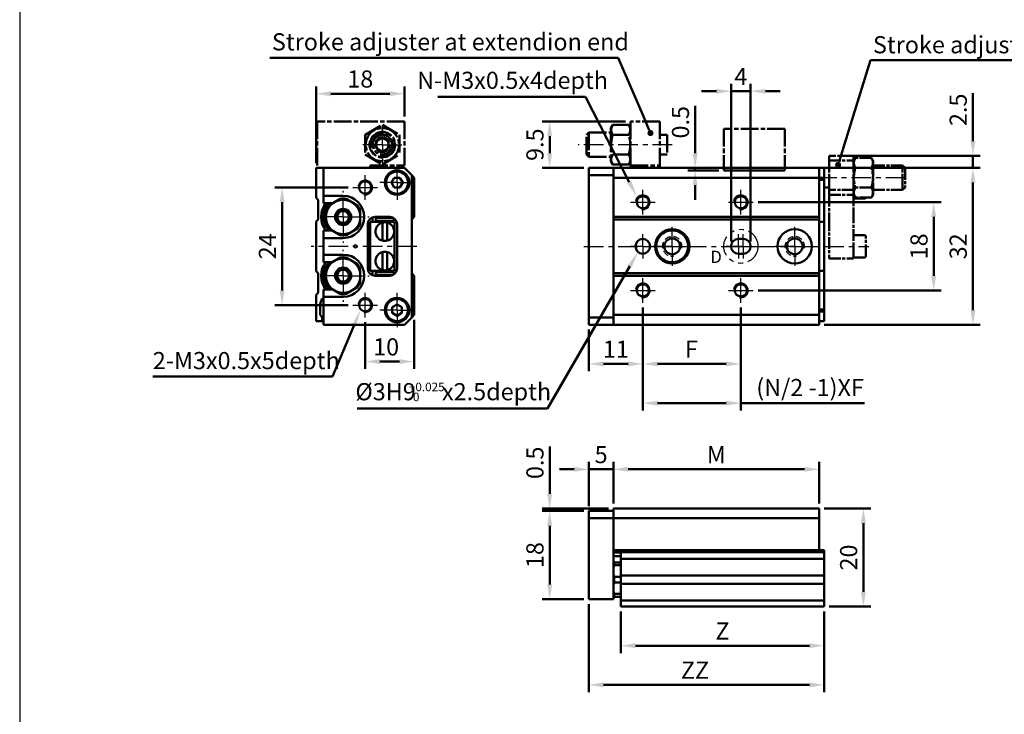
# Model space of a CAD drawing. Units: millimetres. Extents: x 332 to 951, y -120 to 360.
# Drawn here: x 332 to 533, y 113 to 254 of the extents above; entities that cross this region are included whole.
import ezdxf

# ---------------------------------------------------------------- set-up
doc = ezdxf.new("R2010")
doc.units = ezdxf.units.MM
for name, pattern in [('ACISOTGB', [9, 4, -1, 1, -1, 1, -1]), ('AM_ISO08W050', [18, 12, -1.5, 3, -1.5]), ('AM_ISO08W050x2', [9, 6, -0.75, 1.5, -0.75]), ('CENTER', [7, 4, -1, 1, -1]), ('HIDDEN', [9.525, 6.35, -3.175])]:
    doc.linetypes.add(name, pattern=pattern)
for name, color, linetype, lineweight in [('AM_0', 7, 'Continuous', 50), ('AM_10', 7, 'AM_ISO08W050', 50), ('AM_4', 3, 'Continuous', 25), ('AM_5', 5, 'Continuous', 50), ('AM_7', 1, 'CENTER', 25), ('AM_VIS', 7, 'Continuous', 50)]:
    doc.layers.add(name, color=color, linetype=linetype, lineweight=lineweight)
doc.layers.add('LOGO', color=7, linetype='Continuous')
doc.layers.add('底', color=6, linetype='Continuous')
doc.styles.add('ACISOTS', font='isocp.shx', dxfattribs={"height": 1, "bigfont": 'chineset.shx'})
doc.styles.get("Standard").update_dxf_attribs({"font": 'ISOCP.SHX', "bigfont": 'CHINESET.SHX'})
doc.dimstyles.new('AM_ISO$0', dxfattribs={"dimtxt": 3.5, "dimasz": 3, "dimexe": 1.5, "dimexo": 1, "dimgap": 0.8, "dimtad": 1, "dimdsep": 46, "dimtxsty": 'Standard', "dimcen": 3, "dimclrd": 256, "dimclre": 256, "dimclrt": 256, "dimadec": 0, "dimazin": 2, "dimtp": 0.1, "dimtm": 0.1, "dimtfac": 0.71, "dimtmove": 0, "dimatfit": 3, "dimfxl": 0, "dimlwd": -1, "dimlwe": -1, "dimarcsym": 0})

# ---------------------------------------------------------------- blocks, each defined once
blk = doc.blocks.new('*D66')
at = {"layer": 'AM_5'}
for p, q in [((448.1, 155.05), (448.1, 164.05)), ((453.1, 155.55), (453.1, 164.05)), ((445.1, 162.55), (442.1, 162.55)), ((448.1, 162.55), (453.1, 162.55)), ((456.1, 162.55), (459.1, 162.55))]:
    blk.add_line(p, q, dxfattribs=at)
for points in [[(445.1, 163.05), (445.1, 162.05), (448.1, 162.55)], [(456.1, 163.05), (456.1, 162.05), (453.1, 162.55)]]:
    blk.add_solid(points, dxfattribs=at)
at = {"layer": 'Defpoints', "color": 0}
for p in [(453.1, 162.55), (448.1, 154.05), (453.1, 154.55)]:
    blk.add_point(p, dxfattribs=at)
at = {"layer": 'AM_5', "insert": (450.6, 165.1), "char_height": 3.5, "attachment_point": 5}
blk.add_mtext('5', dxfattribs=at)
blk = doc.blocks.new('*D67')
at = {"layer": 'AM_5'}
for p, q in [((453.1, 155.55), (453.1, 164.05)), ((495.1, 155.55), (495.1, 164.05)), ((456.1, 162.55), (492.1, 162.55))]:
    blk.add_line(p, q, dxfattribs=at)
for points in [[(456.1, 163.05), (456.1, 162.05), (453.1, 162.55)], [(492.1, 163.05), (492.1, 162.05), (495.1, 162.55)]]:
    blk.add_solid(points, dxfattribs=at)
at = {"layer": 'Defpoints', "color": 0}
for p in [(495.1, 162.55), (453.1, 154.55), (495.1, 154.55)]:
    blk.add_point(p, dxfattribs=at)
at = {"layer": 'AM_5', "insert": (474.1, 165.1), "char_height": 3.5, "attachment_point": 5}
blk.add_mtext('M', dxfattribs=at)
blk = doc.blocks.new('*D68')
at = {"layer": 'AM_5'}
for p, q in [((440.1, 157.55), (440.1, 167.2)), ((452.1, 154.55), (438.6, 154.55)), ((447.1, 154.05), (438.6, 154.05)), ((440.1, 154.05), (440.1, 154.55)), ((440.1, 151.05), (440.1, 148.05))]:
    blk.add_line(p, q, dxfattribs=at)
for points in [[(439.6, 157.55), (440.6, 157.55), (440.1, 154.55)], [(439.6, 151.05), (440.6, 151.05), (440.1, 154.05)]]:
    blk.add_solid(points, dxfattribs=at)
at = {"layer": 'Defpoints', "color": 0}
for p in [(440.1, 154.05), (448.1, 154.05), (453.1, 154.55)]:
    blk.add_point(p, dxfattribs=at)
at = {"layer": 'AM_5', "insert": (437.55, 163.88), "char_height": 3.5, "attachment_point": 5, "rotation": 90}
blk.add_mtext('0.5', dxfattribs=at)
blk = doc.blocks.new('*D69')
at = {"layer": 'AM_5'}
for p, q in [((447.1, 154.05), (438.6, 154.05)), ((440.1, 151.05), (440.1, 139.05)), ((447.1, 136.05), (438.6, 136.05))]:
    blk.add_line(p, q, dxfattribs=at)
for points in [[(439.6, 151.05), (440.6, 151.05), (440.1, 154.05)], [(439.6, 139.05), (440.6, 139.05), (440.1, 136.05)]]:
    blk.add_solid(points, dxfattribs=at)
at = {"layer": 'Defpoints', "color": 0}
for p in [(448.1, 154.05), (440.1, 136.05), (448.1, 136.05)]:
    blk.add_point(p, dxfattribs=at)
at = {"layer": 'AM_5', "insert": (437.55, 145.05), "char_height": 3.5, "attachment_point": 5, "rotation": 90}
blk.add_mtext('18', dxfattribs=at)
blk = doc.blocks.new('*D70')
at = {"layer": 'AM_5'}
for p, q in [((454.6, 133.55), (454.6, 125.05)), ((496.1, 133.55), (496.1, 125.05)), ((457.6, 126.55), (493.1, 126.55))]:
    blk.add_line(p, q, dxfattribs=at)
for points in [[(457.6, 127.05), (457.6, 126.05), (454.6, 126.55)], [(493.1, 127.05), (493.1, 126.05), (496.1, 126.55)]]:
    blk.add_solid(points, dxfattribs=at)
at = {"layer": 'Defpoints', "color": 0}
for p in [(454.6, 134.55), (496.1, 134.55), (496.1, 126.55)]:
    blk.add_point(p, dxfattribs=at)
at = {"layer": 'AM_5', "insert": (475.35, 129.1), "char_height": 3.5, "attachment_point": 5}
blk.add_mtext('Z', dxfattribs=at)
blk = doc.blocks.new('*D71')
at = {"layer": 'AM_5'}
for p, q in [((448.1, 135.05), (448.1, 117.05)), ((496.1, 133.55), (496.1, 117.05)), ((451.1, 118.55), (493.1, 118.55))]:
    blk.add_line(p, q, dxfattribs=at)
for points in [[(451.1, 119.05), (451.1, 118.05), (448.1, 118.55)], [(493.1, 119.05), (493.1, 118.05), (496.1, 118.55)]]:
    blk.add_solid(points, dxfattribs=at)
at = {"layer": 'Defpoints', "color": 0}
for p in [(448.1, 136.05), (496.1, 134.55), (496.1, 118.55)]:
    blk.add_point(p, dxfattribs=at)
at = {"layer": 'AM_5', "insert": (469.74, 121.1), "char_height": 3.5, "attachment_point": 5}
blk.add_mtext('ZZ', dxfattribs=at)
blk = doc.blocks.new('*D74')
at = {"layer": 'AM_5'}
for p, q in [((398.97, 220.06), (384.03, 220.06)), ((385.53, 217.06), (385.53, 199.06)), ((398.97, 196.06), (384.03, 196.06))]:
    blk.add_line(p, q, dxfattribs=at)
for points in [[(385.03, 217.06), (386.03, 217.06), (385.53, 220.06)], [(385.03, 199.06), (386.03, 199.06), (385.53, 196.06)]]:
    blk.add_solid(points, dxfattribs=at)
at = {"layer": 'Defpoints', "color": 0}
for p in [(399.97, 220.06), (385.53, 196.06), (399.97, 196.06)]:
    blk.add_point(p, dxfattribs=at)
at = {"layer": 'AM_5', "insert": (382.98, 208.06), "char_height": 3.5, "attachment_point": 5, "rotation": 90}
blk.add_mtext('24', dxfattribs=at)
blk = doc.blocks.new('*D78')
at = {"layer": 'AM_5'}
for p, q in [((482.6, 217.06), (519.94, 217.06)), ((518.44, 214.06), (518.44, 202.06)), ((482.6, 199.06), (519.94, 199.06))]:
    blk.add_line(p, q, dxfattribs=at)
for points in [[(517.94, 214.06), (518.94, 214.06), (518.44, 217.06)], [(517.94, 202.06), (518.94, 202.06), (518.44, 199.06)]]:
    blk.add_solid(points, dxfattribs=at)
at = {"layer": 'Defpoints', "color": 0}
for p in [(481.6, 217.06), (481.6, 199.06), (518.44, 199.06)]:
    blk.add_point(p, dxfattribs=at)
at = {"layer": 'AM_5', "insert": (515.89, 208.06), "char_height": 3.5, "attachment_point": 5, "rotation": 90}
blk.add_mtext('18', dxfattribs=at)
blk = doc.blocks.new('*D79')
at = {"layer": 'AM_5'}
for p, q in [((459.1, 195.56), (459.1, 182.56)), ((448.1, 191.06), (448.1, 182.56)), ((451.1, 184.06), (456.1, 184.06))]:
    blk.add_line(p, q, dxfattribs=at)
for points in [[(451.1, 184.56), (451.1, 183.56), (448.1, 184.06)], [(456.1, 184.56), (456.1, 183.56), (459.1, 184.06)]]:
    blk.add_solid(points, dxfattribs=at)
at = {"layer": 'Defpoints', "color": 0}
for p in [(459.1, 196.56), (448.1, 192.06), (459.1, 184.06)]:
    blk.add_point(p, dxfattribs=at)
at = {"layer": 'AM_5', "insert": (453.6, 186.61), "char_height": 3.5, "attachment_point": 5}
blk.add_mtext('11', dxfattribs=at)
blk = doc.blocks.new('*D80')
at = {"layer": 'AM_5'}
for p, q in [((459.1, 193.76), (459.1, 182.56)), ((479.1, 193.76), (479.1, 182.56)), ((462.1, 184.06), (476.1, 184.06))]:
    blk.add_line(p, q, dxfattribs=at)
for points in [[(462.1, 184.56), (462.1, 183.56), (459.1, 184.06)], [(476.1, 184.56), (476.1, 183.56), (479.1, 184.06)]]:
    blk.add_solid(points, dxfattribs=at)
at = {"layer": 'Defpoints', "color": 0}
for p in [(459.1, 194.76), (479.1, 194.76), (479.1, 184.06)]:
    blk.add_point(p, dxfattribs=at)
at = {"layer": 'AM_5', "insert": (469.02, 186.61), "char_height": 3.5, "attachment_point": 5}
blk.add_mtext('F', dxfattribs=at)
blk = doc.blocks.new('*D83')
at = {"layer": 'AM_5'}
for p, q in [((496.1, 154.55), (505.6, 154.55)), ((504.1, 151.55), (504.1, 137.55)), ((497.1, 134.55), (505.6, 134.55))]:
    blk.add_line(p, q, dxfattribs=at)
for points in [[(503.6, 151.55), (504.6, 151.55), (504.1, 154.55)], [(503.6, 137.55), (504.6, 137.55), (504.1, 134.55)]]:
    blk.add_solid(points, dxfattribs=at)
at = {"layer": 'Defpoints', "color": 0}
for p in [(495.1, 154.55), (496.1, 134.55), (504.1, 134.55)]:
    blk.add_point(p, dxfattribs=at)
at = {"layer": 'AM_5', "insert": (501.54, 144.55), "char_height": 3.5, "attachment_point": 5, "rotation": 90}
blk.add_mtext('20', dxfattribs=at)
blk = doc.blocks.new('*D88')
at = {"layer": 'AM_5'}
for p, q in [((459.1, 195.56), (459.1, 174.56)), ((479.1, 195.56), (479.1, 174.56)), ((462.1, 176.06), (476.1, 176.06)), ((479.1, 176.06), (504.34, 176.06))]:
    blk.add_line(p, q, dxfattribs=at)
for points in [[(462.1, 176.56), (462.1, 175.56), (459.1, 176.06)], [(476.1, 176.56), (476.1, 175.56), (479.1, 176.06)]]:
    blk.add_solid(points, dxfattribs=at)
at = {"layer": 'Defpoints', "color": 0}
for p in [(459.1, 196.56), (479.1, 196.56), (479.1, 176.06)]:
    blk.add_point(p, dxfattribs=at)
at = {"layer": 'AM_5', "insert": (493.22, 178.79), "char_height": 3.5, "attachment_point": 5}
blk.add_mtext('(N/2 -1)XF', dxfattribs=at)
blk = doc.blocks.new('*D89')
at = {"layer": 'AM_5'}
for p, q in [((469.78, 227.06), (469.78, 236.71)), ((474.6, 224.06), (468.28, 224.06)), ((474.6, 223.56), (468.28, 223.56)), ((469.78, 223.56), (469.78, 224.06)), ((469.78, 220.56), (469.78, 217.56))]:
    blk.add_line(p, q, dxfattribs=at)
for points in [[(469.28, 227.06), (470.28, 227.06), (469.78, 224.06)], [(469.28, 220.56), (470.28, 220.56), (469.78, 223.56)]]:
    blk.add_solid(points, dxfattribs=at)
at = {"layer": 'Defpoints', "color": 0}
for p in [(469.78, 223.56), (475.6, 224.06), (475.6, 223.56)]:
    blk.add_point(p, dxfattribs=at)
at = {"layer": 'AM_5', "insert": (467.23, 233.39), "char_height": 3.5, "attachment_point": 5, "rotation": 90}
blk.add_mtext('0.5', dxfattribs=at)
blk = doc.blocks.new('*D90')
at = {"layer": 'AM_5'}
for p, q in [((412.47, 193.06), (412.47, 183.04)), ((402.47, 192.56), (402.47, 183.04)), ((405.47, 184.54), (409.47, 184.54))]:
    blk.add_line(p, q, dxfattribs=at)
for points in [[(405.47, 185.04), (405.47, 184.04), (402.47, 184.54)], [(409.47, 185.04), (409.47, 184.04), (412.47, 184.54)]]:
    blk.add_solid(points, dxfattribs=at)
at = {"layer": 'Defpoints', "color": 0}
for p in [(402.47, 193.56), (412.47, 194.06), (412.47, 184.54)]:
    blk.add_point(p, dxfattribs=at)
at = {"layer": 'AM_5', "insert": (406.74, 187.09), "char_height": 3.5, "attachment_point": 5}
blk.add_mtext('10', dxfattribs=at)
blk = doc.blocks.new('*D91')
at = {"layer": 'AM_5'}
for p, q in [((477.1, 209.06), (477.1, 241.22)), ((481.1, 209.06), (481.1, 241.22)), ((474.1, 239.72), (471.1, 239.72)), ((477.1, 239.72), (481.1, 239.72)), ((484.1, 239.72), (487.1, 239.72))]:
    blk.add_line(p, q, dxfattribs=at)
for points in [[(474.1, 240.22), (474.1, 239.22), (477.1, 239.72)], [(484.1, 240.22), (484.1, 239.22), (481.1, 239.72)]]:
    blk.add_solid(points, dxfattribs=at)
at = {"layer": 'Defpoints', "color": 0}
for p in [(481.1, 239.72), (477.1, 208.06), (481.1, 208.06)]:
    blk.add_point(p, dxfattribs=at)
at = {"layer": 'AM_5', "insert": (479.1, 242.27), "char_height": 3.5, "attachment_point": 5}
blk.add_mtext('4', dxfattribs=at)
blk = doc.blocks.new('*D99')
at = {"layer": 'AM_5'}
for p, q in [((497.1, 224.06), (527.94, 224.06)), ((526.44, 221.06), (526.44, 195.06)), ((496.1, 192.06), (527.94, 192.06))]:
    blk.add_line(p, q, dxfattribs=at)
for points in [[(525.94, 221.06), (526.94, 221.06), (526.44, 224.06)], [(525.94, 195.06), (526.94, 195.06), (526.44, 192.06)]]:
    blk.add_solid(points, dxfattribs=at)
at = {"layer": 'Defpoints', "color": 0}
for p in [(496.1, 224.06), (495.1, 192.06), (526.44, 192.06)]:
    blk.add_point(p, dxfattribs=at)
at = {"layer": 'AM_5', "insert": (523.89, 208.06), "char_height": 3.5, "attachment_point": 5, "rotation": 90}
blk.add_mtext('32', dxfattribs=at)
blk = doc.blocks.new('A$C7A2F64F4')
at = {"layer": 'AM_VIS', "color": 4, "linetype": 'AM_ISO08W050', "ltscale": 0.3}
for p, q in [((-12.5, 8.5), (-12.5, 0)), ((0, 8.5), (-12.5, 8.5)), ((0, 8.5), (0, 0)), ((-12.5, 0), (0, 0))]:
    blk.add_line(p, q, dxfattribs=at)
blk = doc.blocks.new('*D101')
at = {"layer": 'AM_5'}
for p, q in [((392.47, 225.06), (392.47, 240.71)), ((395.47, 239.21), (407.47, 239.21)), ((410.47, 234.56), (410.47, 240.71))]:
    blk.add_line(p, q, dxfattribs=at)
for points in [[(395.47, 239.71), (395.47, 238.71), (392.47, 239.21)], [(407.47, 239.71), (407.47, 238.71), (410.47, 239.21)]]:
    blk.add_solid(points, dxfattribs=at)
at = {"layer": 'Defpoints', "color": 0}
for p in [(410.47, 239.21), (410.47, 233.56), (392.47, 224.06)]:
    blk.add_point(p, dxfattribs=at)
at = {"layer": 'AM_5', "insert": (401.47, 241.76), "char_height": 3.5, "attachment_point": 5}
blk.add_mtext('18', dxfattribs=at)
blk = doc.blocks.new('*S58')
at = {"layer": 'AM_5', "color": 5}
for p, q in [((742.21, 150.75), (772.32, 150.75)), ((772.32, 150.75), (781.29, 133.31))]:
    blk.add_line(p, q, dxfattribs=at)
at = {"layer": 'AM_5', "color": 5, "lineweight": 35}
blk.add_trace([(780.88, 133.1), (781.7, 133.52), (782.89, 130.2)], dxfattribs=at)
blk = doc.blocks.new('*D102')
at = {"layer": 'AM_5'}
for p, q in [((455.6, 233.56), (438.6, 233.56)), ((440.1, 227.06), (440.1, 230.56)), ((447.1, 224.06), (438.6, 224.06))]:
    blk.add_line(p, q, dxfattribs=at)
for points in [[(439.6, 230.56), (440.6, 230.56), (440.1, 233.56)], [(439.6, 227.06), (440.6, 227.06), (440.1, 224.06)]]:
    blk.add_solid(points, dxfattribs=at)
at = {"layer": 'Defpoints', "color": 0}
for p in [(440.1, 233.56), (456.6, 233.56), (448.1, 224.06)]:
    blk.add_point(p, dxfattribs=at)
at = {"layer": 'AM_5', "insert": (437.55, 228.81), "char_height": 3.5, "attachment_point": 5, "rotation": 90}
blk.add_mtext('9.5', dxfattribs=at)
blk = doc.blocks.new('*D62')
at = {"layer": 'AM_5'}
for p, q in [((526.44, 229.56), (526.44, 239.3)), ((502.1, 226.56), (527.94, 226.56)), ((526.44, 224.06), (526.44, 226.56)), ((497.1, 224.06), (527.94, 224.06)), ((526.44, 221.06), (526.44, 218.06))]:
    blk.add_line(p, q, dxfattribs=at)
for points in [[(525.94, 229.56), (526.94, 229.56), (526.44, 226.56)], [(525.94, 221.06), (526.94, 221.06), (526.44, 224.06)]]:
    blk.add_solid(points, dxfattribs=at)
at = {"layer": 'Defpoints', "color": 0}
for p in [(501.1, 226.56), (526.44, 226.56), (496.1, 224.06)]:
    blk.add_point(p, dxfattribs=at)
at = {"layer": 'AM_5', "insert": (523.89, 235.93), "char_height": 3.5, "attachment_point": 5, "rotation": 90}
blk.add_mtext('2.5', dxfattribs=at)
blk = doc.blocks.new('A$C2D331AA5')
at = {"layer": 'AM_VIS', "color": 4, "linetype": 'AM_ISO08W050', "ltscale": 0.3}
for p, q in [((17.8, 9.5), (0, 9.5)), ((0, 9.5), (0, 0)), ((9.8, 6.77), (13.3, 8.79)), ((13.3, 8.79), (16.8, 6.77)), ((17.8, 9.5), (17.8, 0.5)), ((9.8, 6.77), (9.8, 2.73)), ((12.68, 5.83), (13.3, 6.19)), ((13.3, 6.19), (13.93, 5.83)), ((16.8, 6.77), (16.8, 2.73)), ((12.05, 5.47), (12.68, 5.83)), ((12.05, 5.47), (12.05, 4.75)), ((12.05, 4.75), (12.05, 4.03)), ((12.05, 4.03), (12.68, 3.67)), ((13.93, 5.83), (14.55, 5.47)), ((13.93, 3.67), (14.55, 4.03)), ((14.55, 5.47), (14.55, 4.75)), ((14.55, 4.75), (14.55, 4.03)), ((9.8, 2.73), (13.3, 0.71)), ((12.68, 3.67), (13.3, 3.31)), ((13.3, 3.31), (13.93, 3.67)), ((13.3, 0.71), (16.8, 2.73)), ((0, 0), (17.3, 0)), ((10.8, 0.5), (17.8, 0.5)), ((10.8, 0), (10.8, 0.5)), ((11.3, 0.5), (11.3, 0)), ((17.3, 0.5), (17.3, 0))]:
    blk.add_line(p, q, dxfattribs=at)
for radius in [3.4, 2.62, 2, 1.5]:
    blk.add_circle((13.3, 4.75), radius, dxfattribs=at)
at = {"layer": 'AM_VIS', "color": 4, "linetype": 'AM_ISO08W050', "ltscale": 0.4}
blk.add_circle((13.3, 4.75), 2.5, dxfattribs=at)
at = {"layer": 'AM_VIS', "color": 4, "linetype": 'AM_ISO08W050', "ltscale": 0.3}
for radius, start, end in [(2.06, 260, 190), (1.25, 120, 180), (1.25, 180, 240), (1.25, 60, 120), (1.25, 0, 60), (1.25, 300, 0), (1.25, 240, 300)]:
    blk.add_arc((13.3, 4.75), radius, start, end, dxfattribs=at)
blk = doc.blocks.new('A$C5B5028EA')
at = {"layer": 'AM_VIS', "color": 4, "linetype": 'AM_ISO08W050', "ltscale": 0.3}
for p, q in [((5, 8.15), (5.37, 8.79)), ((5, 8.15), (5, 1.35)), ((5.37, 8.79), (8.63, 8.79)), ((9, 8.15), (8.63, 8.79)), ((9, 9.5), (9, 0.5)), ((15, 9.5), (9, 9.5)), ((15, 9.5), (15, 0.5)), ((0, 6.75), (0.5, 7.25)), ((0, 2.75), (0, 6.75)), ((0.5, 7.25), (5, 7.25)), ((0.5, 7.25), (0.5, 2.25)), ((5.37, 6.77), (8.63, 6.77)), ((16.5, 6.75), (15, 6.75)), ((16.5, 6.75), (16.5, 2.75)), ((0, 2.75), (0.5, 2.25)), ((0.5, 2.25), (5, 2.25)), ((5.37, 2.73), (8.63, 2.73)), ((16.5, 2.75), (15, 2.75)), ((5, 1.35), (5.37, 0.71)), ((5.37, 0.71), (8.63, 0.71)), ((9, 1.35), (8.63, 0.71)), ((9, 0.5), (15, 0.5)), ((9, 0), (9, 0.5)), ((15, 0), (9, 0)), ((15, 0.5), (15, 0))]:
    blk.add_line(p, q, dxfattribs=at)
for points in [[(5.37, 8.79), (4.79, 7.78), (5.37, 6.77)], [(8.63, 6.77), (9.21, 7.78), (8.63, 8.79)], [(5.37, 6.77), (4.79, 4.75), (5.37, 2.73)], [(8.63, 2.73), (9.21, 4.75), (8.63, 6.77)], [(5.37, 2.73), (4.79, 1.72), (5.37, 0.71)], [(8.63, 0.71), (9.21, 1.72), (8.63, 2.73)]]:
    blk.add_rational_spline(points, [1.31274456853, 1.51582686004, 1.31274456853], degree=2, dxfattribs=at)
blk = doc.blocks.new('A$C02A51C4A')
at = {"layer": 'AM_VIS', "color": 4, "linetype": 'AM_ISO08W050', "ltscale": 0.2}
for p, q in [((1, 21), (1, 20)), ((6, 21), (1, 21)), ((6, 20), (6, 21)), ((6, 19.9), (6.37, 20.54)), ((9.63, 20.54), (6.37, 20.54)), ((10, 19.9), (9.63, 20.54)), ((0, 18.5), (1, 18.5)), ((0, 14.5), (0, 18.5)), ((1, 20), (1, 14)), ((1, 20), (6, 20)), ((6, 14), (6, 20)), ((9.63, 18.52), (6.37, 18.52)), ((10, 13.1), (10, 19.9)), ((16, 19), (10, 19)), ((16.5, 18.5), (16, 19)), ((16, 14), (16, 19)), ((16.5, 18.5), (16.5, 14.5)), ((0, 14.5), (1, 14.5)), ((9.63, 14.48), (6.37, 14.48)), ((16.5, 14.5), (16, 14)), ((1, 14), (1, 13)), ((6, 14), (1, 14)), ((1, 13), (6, 13)), ((1, 13), (1, 8)), ((6, 13), (6, 14)), ((6, 13.1), (6.37, 12.46)), ((6, 8), (6, 13)), ((6, 12.25), (8.25, 12.25)), ((9.63, 12.46), (6.37, 12.46)), ((10, 13.1), (9.63, 12.46)), ((16, 14), (10, 14)), ((1, 8), (1, 0)), ((6, 0), (6, 8)), ((6, 4.75), (8.25, 4.75)), ((8.5, 0.5), (8.5, 4.5)), ((6, 2.03), (6, 2.97)), ((1, 0), (6, 0)), ((6, 0.25), (8.25, 0.25))]:
    blk.add_line(p, q, dxfattribs=at)
for centre, start, end in [((8.25, 12.5), 270, 350.4559), ((8.25, 4.5), 0, 90), ((8.25, 0.5), 270, 0)]:
    blk.add_arc(centre, 0.25, start, end, dxfattribs=at)
for points in [[(6.37, 20.54), (5.79, 19.53), (6.37, 18.52)], [(9.63, 18.52), (10.21, 19.53), (9.63, 20.54)], [(6.37, 18.52), (5.79, 16.5), (6.37, 14.48)], [(9.63, 14.48), (10.21, 16.5), (9.63, 18.52)], [(6.37, 14.48), (5.79, 13.47), (6.37, 12.46)], [(9.63, 12.46), (10.21, 13.47), (9.63, 14.48)]]:
    blk.add_rational_spline(points, [1.31274456853, 1.51582686004, 1.31274456853], degree=2, dxfattribs=at)

msp = doc.modelspace()

# ---------------------------------------------------------------- hatches: boundary and pattern name
at = {"layer": 'AM_5', "lineweight": 35}
h = msp.add_hatch(color=5, dxfattribs=at)
edge = h.paths.add_edge_path(flags=0)
edge.add_arc((460.664, 231.184), 0.625, 0, 360)
h = msp.add_hatch(color=5, dxfattribs=at)
edge = h.paths.add_edge_path(flags=0)
edge.add_arc((498.937, 224.685), 0.625, 0, 360)

# ---------------------------------------------------------------- linework, layer by layer
msp.add_circle((400.474, 208.063), 0.35)
at = {"layer": 'AM_0'}
for centre in [(402.474, 220.063), (459.095, 217.063), (479.095, 217.063), (459.095, 199.063), (479.095, 199.063), (402.474, 196.063)]:
    msp.add_circle(centre, 1.229, dxfattribs=at)
at = {"layer": 'AM_4'}
for centre, start, end in [((402.474, 220.063), 260, 170), ((459.095, 217.063), 260, 170), ((479.095, 217.063), 260, 170), ((397.974, 214.063), 350, 280), ((397.974, 202.063), 350, 280), ((459.095, 199.063), 260, 170), ((479.095, 199.063), 260, 170), ((402.474, 196.063), 260, 170)]:
    msp.add_arc(centre, 1.5, start, end, dxfattribs=at)
at = {"layer": 'AM_4', "linetype": 'HIDDEN', "ltscale": 0.2}
for centre in [(465.095, 208.063), (490.095, 208.063)]:
    msp.add_arc(centre, 2, 350, 280, dxfattribs=at)
at = {"layer": 'AM_5', "color": 5}
for p, q in [((382.998, 246.527), (454.079, 246.527)), ((454.079, 246.527), (459.284, 234.4)), ((505.552, 246.047), (499.972, 228.029)), ((578.686, 246.047), (505.552, 246.047)), ((460.418, 231.758), (459.284, 234.4)), ((499.122, 225.282), (499.972, 228.029)), ((439.682, 174.949), (456.436, 203.983)), ((395.814, 181.527), (400.168, 191.862)), ((359.137, 181.527), (395.814, 181.527)), ((400.809, 174.949), (439.682, 174.949))]:
    msp.add_line(p, q, dxfattribs=at)
at = {"layer": 'AM_5', "color": 5, "lineweight": 35}
for points in [[(456.835, 203.752), (456.037, 204.213), (458.186, 207.014)], [(400.593, 191.683), (399.744, 192.041), (401.527, 195.088)]]:
    msp.add_trace(points, dxfattribs=at)
at = {"layer": 'AM_7'}
for p, q in [((405.974, 228.813), (405.974, 233.313)), ((405.974, 228.813), (401.474, 228.813)), ((405.974, 228.813), (410.474, 228.813)), ((405.974, 228.813), (405.974, 224.313)), ((465.095, 228.813), (445.926, 228.813)), ((512.646, 222.063), (493.801, 222.063)), ((397.974, 214.063), (397.974, 219.363)), ((397.974, 214.063), (392.674, 214.063)), ((397.974, 214.063), (403.274, 214.063)), ((397.974, 214.063), (397.974, 208.763)), ((465.095, 208.063), (465.095, 212.563)), ((490.095, 208.063), (490.095, 212.563)), ((412.974, 208.063), (391.474, 208.063)), ((397.974, 202.063), (397.974, 207.363)), ((447.095, 208.063), (505.185, 208.063)), ((465.095, 208.063), (460.595, 208.063)), ((465.095, 208.063), (469.595, 208.063)), ((465.095, 208.063), (465.095, 203.563)), ((490.095, 208.063), (485.595, 208.063)), ((490.095, 208.063), (494.595, 208.063)), ((490.095, 208.063), (490.095, 203.563)), ((397.974, 202.063), (392.674, 202.063)), ((397.974, 202.063), (403.274, 202.063)), ((397.974, 202.063), (397.974, 196.763))]:
    msp.add_line(p, q, dxfattribs=at)
at = {"layer": 'AM_7', "linetype": 'AM_ISO08W050x2'}
for p, q in [((408.974, 221.063), (408.974, 224.563)), ((402.474, 217.563), (402.474, 222.563)), ((408.974, 221.063), (405.474, 221.063)), ((408.974, 221.063), (412.474, 221.063)), ((408.974, 221.063), (408.974, 217.563)), ((399.974, 220.063), (404.974, 220.063)), ((459.095, 214.563), (459.095, 219.563)), ((479.095, 214.563), (479.095, 219.563)), ((456.595, 217.063), (461.595, 217.063)), ((476.595, 217.063), (481.595, 217.063)), ((459.095, 208.063), (459.095, 210.563)), ((478.595, 208.063), (478.595, 210.563)), ((479.595, 208.063), (479.595, 210.563)), ((459.095, 208.063), (456.595, 208.063)), ((459.095, 208.063), (461.595, 208.063)), ((459.095, 208.063), (459.095, 205.563)), ((478.595, 208.063), (476.095, 208.063)), ((479.595, 208.063), (477.095, 208.063)), ((478.595, 208.063), (481.095, 208.063)), ((478.595, 208.063), (478.595, 205.563)), ((479.595, 208.063), (482.095, 208.063)), ((479.595, 208.063), (479.595, 205.563)), ((459.095, 196.563), (459.095, 201.563)), ((479.095, 196.563), (479.095, 201.563)), ((456.595, 199.063), (461.595, 199.063)), ((476.595, 199.063), (481.595, 199.063)), ((402.474, 193.563), (402.474, 198.563)), ((408.974, 195.063), (408.974, 198.563)), ((399.974, 196.063), (404.974, 196.063)), ((408.974, 195.063), (405.474, 195.063)), ((408.974, 195.063), (412.474, 195.063)), ((408.974, 195.063), (408.974, 191.563))]:
    msp.add_line(p, q, dxfattribs=at)
at = {"layer": 'AM_VIS'}
for p, q in [((392.474, 217.963), (392.474, 224.063)), ((392.474, 224.063), (393.974, 224.063)), ((393.974, 218.363), (393.974, 224.063)), ((393.974, 224.063), (410.474, 224.063)), ((410.474, 224.063), (411.974, 222.563)), ((453.095, 224.063), (448.095, 224.063)), ((448.095, 224.063), (448.095, 222.563)), ((475.595, 224.063), (453.095, 224.063)), ((453.095, 224.063), (453.095, 222.063)), ((453.095, 222.563), (453.095, 224.063)), ((475.595, 224.063), (488.095, 224.063)), ((475.595, 223.563), (475.595, 224.063)), ((488.095, 223.563), (475.595, 223.563)), ((495.095, 224.063), (488.095, 224.063)), ((488.095, 224.063), (488.095, 223.563)), ((495.095, 224.063), (496.095, 224.063)), ((495.095, 222.063), (495.095, 224.063)), ((496.095, 224.063), (496.095, 222.063)), ((407.819, 221.063), (408.397, 222.063)), ((408.397, 220.063), (407.819, 221.063)), ((408.397, 222.063), (409.552, 222.063)), ((409.552, 222.063), (410.129, 221.063)), ((410.129, 221.063), (409.552, 220.063)), ((411.974, 222.563), (412.474, 222.063)), ((411.974, 222.563), (411.974, 193.563)), ((412.474, 222.063), (412.474, 214.063)), ((448.095, 222.563), (453.095, 222.563)), ((448.095, 222.563), (448.095, 193.563)), ((453.095, 222.063), (495.095, 222.063)), ((453.095, 222.063), (453.095, 214.063)), ((496.095, 222.063), (495.095, 222.063)), ((495.095, 214.063), (495.095, 222.063)), ((496.095, 221.663), (495.095, 221.663)), ((496.095, 222.063), (496.095, 221.663)), ((496.095, 213.063), (496.095, 221.663)), ((409.552, 220.063), (408.397, 220.063)), ((392.474, 217.963), (392.874, 217.563)), ((392.874, 217.563), (392.874, 213.563)), ((393.974, 216.863), (393.974, 218.363)), ((393.974, 218.363), (397.974, 218.363)), ((395.059, 216.421), (396.224, 217.094)), ((396.224, 217.094), (397.39, 217.767)), ((399.724, 217.094), (398.559, 217.767)), ((400.89, 216.421), (399.724, 217.094)), ((395.824, 216.863), (393.974, 216.863)), ((394.474, 214.063), (394.474, 215.409)), ((394.474, 214.063), (394.474, 215.409)), ((395.059, 216.421), (395.824, 216.863)), ((401.474, 214.063), (401.474, 215.409)), ((392.874, 213.563), (392.474, 213.163)), ((392.474, 202.963), (392.474, 213.163)), ((394.474, 212.717), (394.474, 214.063)), ((394.474, 212.717), (394.474, 214.063)), ((401.474, 212.717), (401.474, 214.063)), ((403.474, 203.063), (403.474, 213.063)), ((403.474, 213.063), (405.56, 213.063)), ((403.974, 213.977), (403.974, 213.063)), ((404.474, 214.063), (407.474, 214.063)), ((404.624, 213.263), (404.624, 213.863)), ((404.624, 213.863), (408.223, 213.863)), ((408.324, 213.263), (404.624, 213.263)), ((405.36, 213.863), (405.56, 214.063)), ((405.56, 213.063), (405.36, 213.263)), ((405.56, 213.063), (405.788, 212.835)), ((407.161, 212.835), (407.389, 213.063)), ((407.389, 214.063), (407.589, 213.863)), ((407.589, 213.263), (407.389, 213.063)), ((407.389, 213.063), (408.474, 213.063)), ((408.324, 213.799), (408.324, 213.263)), ((408.474, 213.063), (408.474, 203.063)), ((411.974, 213.563), (412.474, 214.063)), ((453.095, 214.063), (495.095, 214.063)), ((453.095, 213.563), (453.095, 214.063)), ((453.095, 213.563), (495.095, 213.563)), ((453.095, 202.563), (453.095, 213.563)), ((453.095, 202.563), (453.095, 213.563)), ((495.095, 214.063), (495.095, 213.563)), ((495.095, 213.563), (495.095, 202.563)), ((495.095, 213.063), (496.095, 213.063)), ((496.095, 213.063), (496.095, 203.063)), ((393.974, 211.263), (395.824, 211.263)), ((393.974, 209.763), (393.974, 211.263)), ((396.224, 211.032), (395.059, 211.705)), ((395.824, 211.263), (395.059, 211.705)), ((397.39, 210.359), (396.224, 211.032)), ((398.559, 210.359), (399.724, 211.032)), ((399.724, 211.032), (400.89, 211.705)), ((402.974, 203.563), (402.974, 212.563)), ((405.974, 212.688), (405.974, 212.896)), ((405.974, 209.438), (405.974, 212.688)), ((406.974, 212.688), (406.974, 212.896)), ((406.974, 212.688), (406.974, 209.438)), ((408.974, 212.563), (408.974, 203.563)), ((393.974, 206.363), (393.974, 209.763)), ((397.974, 209.763), (393.974, 209.763)), ((405.974, 209.23), (405.974, 209.438)), ((406.974, 209.23), (406.974, 209.438)), ((478.595, 209.563), (479.595, 209.563)), ((405.974, 206.688), (405.974, 206.896)), ((406.974, 206.688), (406.974, 206.896)), ((393.974, 204.863), (393.974, 206.363)), ((393.974, 206.363), (397.974, 206.363)), ((395.059, 204.421), (396.224, 205.094)), ((396.224, 205.094), (397.39, 205.767)), ((399.724, 205.094), (398.559, 205.767)), ((400.89, 204.421), (399.724, 205.094)), ((405.974, 203.438), (405.974, 206.688)), ((406.974, 206.688), (406.974, 203.438)), ((479.595, 206.563), (478.595, 206.563)), ((392.474, 202.963), (392.874, 202.563)), ((395.824, 204.863), (393.974, 204.863)), ((394.474, 202.063), (394.474, 203.409)), ((394.474, 202.063), (394.474, 203.409)), ((395.059, 204.421), (395.824, 204.863)), ((401.474, 202.063), (401.474, 203.409)), ((405.56, 203.063), (403.474, 203.063)), ((403.974, 203.063), (403.974, 202.149)), ((404.624, 202.263), (404.624, 202.863)), ((404.624, 202.863), (408.324, 202.863)), ((405.36, 202.863), (405.56, 203.063)), ((405.788, 203.291), (405.56, 203.063)), ((405.974, 203.23), (405.974, 203.438)), ((406.974, 203.23), (406.974, 203.438)), ((407.389, 203.063), (407.161, 203.291)), ((408.474, 203.063), (407.389, 203.063)), ((407.389, 203.063), (407.589, 202.863)), ((408.324, 202.863), (408.324, 202.327)), ((496.095, 203.063), (495.095, 203.063)), ((496.095, 195.163), (496.095, 203.063)), ((392.874, 202.563), (392.874, 198.563)), ((394.474, 200.717), (394.474, 202.063)), ((394.474, 200.717), (394.474, 202.063)), ((401.474, 200.717), (401.474, 202.063)), ((407.474, 202.063), (404.474, 202.063)), ((408.223, 202.263), (404.624, 202.263)), ((405.56, 202.063), (405.36, 202.263)), ((407.589, 202.263), (407.389, 202.063)), ((412.474, 202.063), (411.974, 202.563)), ((412.474, 202.063), (412.474, 194.063)), ((453.095, 202.563), (495.095, 202.563)), ((453.095, 202.063), (453.095, 202.563)), ((495.095, 202.063), (453.095, 202.063)), ((453.095, 202.063), (453.095, 194.063)), ((495.095, 202.563), (495.095, 202.063)), ((495.095, 194.063), (495.095, 202.063)), ((393.974, 197.763), (393.974, 199.263)), ((393.974, 199.263), (395.824, 199.263)), ((396.224, 199.032), (395.059, 199.705)), ((395.824, 199.263), (395.059, 199.705)), ((397.39, 198.359), (396.224, 199.032)), ((398.559, 198.359), (399.724, 199.032)), ((399.724, 199.032), (400.89, 199.705)), ((392.874, 198.563), (392.474, 198.163)), ((392.474, 192.763), (392.474, 198.163)), ((393.974, 192.063), (393.974, 197.763)), ((397.974, 197.763), (393.974, 197.763)), ((393.274, 194.063), (393.274, 196.163)), ((407.974, 195.641), (408.974, 196.218)), ((407.974, 194.485), (407.974, 195.641)), ((408.974, 196.218), (409.974, 195.641)), ((409.974, 195.641), (409.974, 194.485)), ((495.095, 195.163), (496.095, 195.163)), ((496.095, 195.163), (496.095, 194.763)), ((393.724, 193.563), (393.274, 194.063)), ((393.724, 192.763), (393.724, 193.563)), ((408.974, 193.908), (407.974, 194.485)), ((409.974, 194.485), (408.974, 193.908)), ((411.974, 193.563), (410.474, 192.063)), ((412.474, 194.063), (411.974, 193.563)), ((453.095, 193.563), (448.095, 193.563)), ((448.095, 193.563), (448.095, 192.063)), ((495.095, 194.063), (453.095, 194.063)), ((453.095, 194.063), (453.095, 192.063)), ((453.095, 192.063), (453.095, 193.563)), ((496.095, 194.763), (495.095, 194.763)), ((495.095, 192.063), (495.095, 194.063)), ((496.095, 194.763), (496.095, 192.763)), ((393.724, 192.763), (392.474, 192.763)), ((410.474, 192.063), (393.974, 192.063)), ((448.095, 192.063), (453.095, 192.063)), ((453.095, 192.063), (495.095, 192.063)), ((496.095, 192.763), (495.095, 192.763)), ((453.095, 154.052), (448.095, 154.052)), ((448.095, 154.052), (448.095, 152.552)), ((495.095, 154.552), (453.095, 154.552)), ((453.095, 154.552), (453.095, 152.552)), ((453.095, 152.552), (453.095, 154.052)), ((495.095, 152.552), (495.095, 154.552)), ((448.095, 152.552), (453.095, 152.552)), ((448.095, 152.552), (448.095, 136.052)), ((453.095, 152.552), (495.095, 152.552)), ((453.095, 152.552), (453.095, 146.052)), ((453.095, 136.052), (453.095, 152.552)), ((495.095, 146.052), (495.095, 152.552)), ((495.095, 146.052), (453.095, 146.052)), ((454.595, 145.552), (453.095, 145.552)), ((454.595, 144.802), (453.095, 144.802)), ((454.595, 145.652), (454.595, 146.052)), ((496.095, 145.652), (454.595, 145.652)), ((454.595, 145.652), (454.595, 144.302)), ((495.095, 146.052), (496.095, 146.052)), ((496.095, 146.052), (496.095, 145.652)), ((496.095, 144.302), (496.095, 145.652)), ((453.095, 143.552), (453.239, 143.552)), ((453.239, 143.552), (454.595, 143.552)), ((453.239, 142.967), (453.239, 143.552)), ((454.595, 142.967), (453.239, 142.967)), ((454.595, 144.302), (496.095, 144.302)), ((454.595, 143.052), (454.595, 144.302)), ((454.595, 142.152), (454.595, 143.052)), ((496.095, 144.302), (496.095, 143.052)), ((496.095, 143.052), (496.095, 142.152)), ((453.239, 140.636), (454.595, 140.636)), ((453.239, 139.467), (453.239, 140.636)), ((454.595, 140.902), (454.595, 142.152)), ((496.095, 140.902), (454.595, 140.902)), ((454.595, 140.902), (454.595, 139.202)), ((496.095, 142.152), (496.095, 140.902)), ((496.095, 139.202), (496.095, 140.902)), ((454.595, 139.467), (453.239, 139.467)), ((454.595, 139.202), (496.095, 139.202)), ((454.595, 139.202), (454.595, 137.952)), ((496.095, 137.952), (496.095, 139.202)), ((453.239, 137.136), (454.595, 137.136)), ((453.239, 136.552), (453.239, 137.136)), ((454.595, 137.052), (454.595, 137.952)), ((454.595, 137.052), (454.595, 135.802)), ((496.095, 137.952), (496.095, 137.052)), ((496.095, 135.802), (496.095, 137.052)), ((453.095, 136.052), (448.095, 136.052)), ((453.095, 136.552), (453.239, 136.552)), ((453.095, 136.552), (453.239, 136.552)), ((454.595, 136.552), (453.239, 136.552)), ((496.095, 135.802), (454.595, 135.802)), ((454.595, 135.802), (454.595, 134.552)), ((496.095, 134.552), (496.095, 135.802)), ((454.595, 134.552), (496.095, 134.552))]:
    msp.add_line(p, q, dxfattribs=at)
for centre, radius in [((408.974, 221.063), 2.5), ((408.974, 221.063), 2.25), ((397.974, 214.063), 1.65), ((397.974, 214.063), 1.25), ((397.974, 214.063), 1.2), ((465.095, 208.063), 3.5), ((465.095, 208.063), 3.25), ((490.095, 208.063), 3.5), ((459.095, 208.063), 1.5), ((465.095, 208.063), 1.6), ((490.095, 208.063), 1.6), ((397.974, 202.063), 1.65), ((397.974, 202.063), 1.25), ((397.974, 202.063), 1.2), ((408.974, 195.063), 2.5), ((408.974, 195.063), 2.25)]:
    msp.add_circle(centre, radius, dxfattribs=at)
for centre, radius, start, end in [((397.974, 214.063), 3.5, 120, 180), ((397.974, 214.063), 3.5, 60, 120), ((397.974, 214.063), 3.75, 81.03947, 98.96053), ((397.974, 214.063), 4.3, 270, 90), ((397.974, 214.063), 3.5, 0, 60), ((397.974, 214.063), 4.5, 141.5214, 218.4786), ((397.974, 214.063), 4, 135.573, 224.427), ((397.974, 214.063), 3.75, 141.03947, 158.96053), ((397.974, 214.063), 3.75, 21.03947, 38.96053), ((397.974, 214.063), 3.5, 180, 240), ((397.974, 214.063), 3.5, 300, 0), ((404.474, 212.563), 1.5, 90, 180), ((406.474, 211.063), 1.9, 74.74248, 105.25752), ((407.474, 212.563), 1.5, 0, 90), ((397.974, 214.063), 3.75, 201.03947, 218.96053), ((397.974, 214.063), 3.5, 240, 300), ((397.974, 214.063), 3.75, 321.03947, 338.96053), ((406.474, 211.063), 1.9, 105.25752, 254.74248), ((406.474, 211.063), 1.9, 285.25752, 74.74248), ((397.974, 214.063), 3.75, 261.03947, 278.96053), ((406.474, 211.063), 1.9, 254.74248, 285.25752), ((478.595, 208.063), 1.5, 90, 270), ((479.595, 208.063), 1.5, 270, 90), ((406.474, 205.063), 1.9, 105.25752, 254.74248), ((406.474, 205.063), 1.9, 74.74248, 105.25752), ((406.474, 205.063), 1.9, 285.25752, 74.74248), ((397.974, 202.063), 3.5, 120, 180), ((397.974, 202.063), 3.5, 60, 120), ((397.974, 202.063), 3.75, 81.03947, 98.96053), ((397.974, 202.063), 4.3, 270, 90), ((397.974, 202.063), 3.5, 0, 60), ((397.974, 202.063), 4.5, 141.5214, 218.4786), ((397.974, 202.063), 4, 135.573, 224.427), ((397.974, 202.063), 3.75, 141.03947, 158.96053), ((397.974, 202.063), 3.75, 21.03947, 38.96053), ((404.474, 203.563), 1.5, 180, 270), ((406.474, 205.063), 1.9, 254.74248, 285.25752), ((407.474, 203.563), 1.5, 270, 0), ((397.974, 202.063), 3.5, 180, 240), ((397.974, 202.063), 3.5, 300, 0), ((397.974, 202.063), 3.75, 201.03947, 218.96053), ((397.974, 202.063), 3.5, 240, 300), ((397.974, 202.063), 3.75, 321.03947, 338.96053), ((394.974, 196.163), 1.7, 126.03188, 180), ((397.974, 202.063), 3.75, 261.03947, 278.96053)]:
    msp.add_arc(centre, radius, start, end, dxfattribs=at)
for points in [[(453.239, 142.967), (453.095, 142.364), (453.095, 141.802)], [(453.095, 141.802), (453.095, 141.239), (453.239, 140.636)], [(453.239, 139.467), (453.095, 138.864), (453.095, 138.302)], [(453.095, 138.302), (453.095, 137.739), (453.239, 137.136)]]:
    msp.add_rational_spline(points, [1, 1.0177004892, 1], degree=2, dxfattribs=at)
at = {"layer": 'LOGO', "color": 4}
msp.add_lwpolyline([(331.991, -72.002), (951.33, -72.002), (951.33, 360.005), (331.991, 360.005)], close=True, dxfattribs=at)
at = {"layer": '底', "color": 2, "linetype": 'ACISOTGB'}
msp.add_circle((479.102, 208.062), 3.476, dxfattribs=at)

# ---------------------------------------------------------------- block references
at = {"layer": 'AM_5'}
msp.add_blockref('*S58', (-324.942, 87.86), dxfattribs=at)
at = {"layer": '底'}
for name, p in [('A$C2D331AA5', (392.674, 224.063)), ('A$C5B5028EA', (447.595, 224.063)), ('A$C7A2F64F4', (488.095, 223.563)), ('A$C02A51C4A', (496.095, 205.563))]:
    msp.add_blockref(name, p, dxfattribs=at)

# ---------------------------------------------------------------- texts
at = {"layer": 'AM_10', "insert": (474.047, 205.598), "char_height": 2.5, "attachment_point": 5, "style": 'ACISOTS'}
msp.add_mtext('D', dxfattribs=at)
at = {"layer": 'AM_5'}
for s, height, p in [('Stroke adjuster at extendion end', 3.5, (383.44, 248.05)), ('Stroke adjuster at retraction end', 3.5, (506.044, 247.463)), ('N-M3x0.5x4depth', 3.5, (413.068, 240.2)), ('2-M3x0.5x5depth', 3.5, (359.144, 182.993)), ('%%C3H9     x2.5depth', 3.5, (400.47, 176.645)), ('+0.025', 1.75, (411.381, 178.49)), ('-0', 1.75, (411.381, 176.449))]:
    msp.add_text(s, height=height, dxfattribs=at).set_placement(p)

# ---------------------------------------------------------------- dimensions: what is measured, and where the dimension line sits
dim = msp.add_linear_dim(base=(410.474, 239.211), p1=(392.474, 224.063), p2=(410.474, 233.563), dimstyle='AM_ISO$0', override={"dimtdec": 8}, dxfattribs=at)
dim.commit()
dim.dimension.update_dxf_attribs({"geometry": '*D101', "text_midpoint": (401.474, 241.761)})
for base, p1, p2, angle, picture, middle in [((481.095, 239.718), (477.095, 208.063), (481.095, 208.063), 180, '*D91', (479.095, 239.718)), ((469.782, 223.563), (475.595, 224.063), (475.595, 223.563), 90, '*D89', (469.782, 233.387)), ((412.474, 184.539), (402.474, 193.563), (412.474, 194.063), 180, '*D90', (406.744, 184.539)), ((440.095, 154.052), (453.095, 154.552), (448.095, 154.052), 90, '*D68', (440.095, 163.875))]:
    dim = msp.add_linear_dim(base=base, p1=p1, p2=p2, angle=angle, dimstyle='AM_ISO$0', override={"dimtdec": 8}, dxfattribs=at)
    dim.commit()
    dim.dimension.update_dxf_attribs({"geometry": picture, "text_midpoint": middle, "dimtype": 160})
for base, p1, p2, angle, override, picture, middle in [((526.439, 226.563), (496.095, 224.063), (501.095, 226.563), 90, {"dimscale": 1, "dimlfac": 1, "dimtdec": 8}, '*D62', (523.889, 235.93)), ((440.095, 233.563), (448.095, 224.063), (456.595, 233.563), 90, {"dimscale": 1, "dimlfac": 1, "dimtdec": 8}, '*D102', (437.545, 228.813)), ((526.439, 192.063), (496.095, 224.063), (495.095, 192.063), 90, {"dimtdec": 8}, '*D99', (523.889, 208.063)), ((385.53, 196.063), (399.974, 220.063), (399.974, 196.063), 90, {"dimtdec": 8}, '*D74', (382.98, 208.063)), ((518.439, 199.063), (481.595, 217.063), (481.595, 199.063), 90, {"dimtdec": 8}, '*D78', (515.889, 208.063)), ((459.095, 184.063), (448.095, 192.063), (459.095, 196.563), 180, {"dimtdec": 8}, '*D79', (453.595, 186.613)), ((453.095, 162.552), (448.095, 154.052), (453.095, 154.552), 180, {"dimtdec": 8}, '*D66', (450.595, 165.102)), ((440.095, 136.052), (448.095, 154.052), (448.095, 136.052), 90, {"dimtdec": 8}, '*D69', (437.545, 145.052)), ((504.095, 134.552), (495.095, 154.552), (496.095, 134.552), 90, {"dimtdec": 8}, '*D83', (501.545, 144.552))]:
    dim = msp.add_linear_dim(base=base, p1=p1, p2=p2, angle=angle, dimstyle='AM_ISO$0', override=override, dxfattribs=at)
    dim.commit()
    dim.dimension.update_dxf_attribs({"geometry": picture, "text_midpoint": middle})
for base, p1, p2, text, picture, middle in [((479.095, 176.063), (459.095, 196.563), (479.095, 196.563), '(N/2 -1)XF', '*D88', (493.219, 176.063)), ((479.095, 184.063), (459.095, 194.763), (479.095, 194.763), 'F', '*D80', (469.023, 184.063)), ((496.095, 118.552), (448.095, 136.052), (496.095, 134.552), 'ZZ', '*D71', (469.737, 118.552))]:
    dim = msp.add_linear_dim(base=base, p1=p1, p2=p2, angle=180, text=text, dimstyle='AM_ISO$0', override={"dimtdec": 8}, dxfattribs=at)
    dim.commit()
    dim.dimension.update_dxf_attribs({"geometry": picture, "text_midpoint": middle, "dimtype": 160})
for base, p1, p2, text, picture, middle in [((495.095, 162.552), (453.095, 154.552), (495.095, 154.552), 'M', '*D67', (474.095, 165.102)), ((496.095, 126.552), (454.595, 134.552), (496.095, 134.552), 'Z', '*D70', (475.345, 129.102))]:
    dim = msp.add_linear_dim(base=base, p1=p1, p2=p2, angle=180, text=text, dimstyle='AM_ISO$0', override={"dimtdec": 8}, dxfattribs=at)
    dim.commit()
    dim.dimension.update_dxf_attribs({"geometry": picture, "text_midpoint": middle})

doc.saveas('drawing.dxf')
